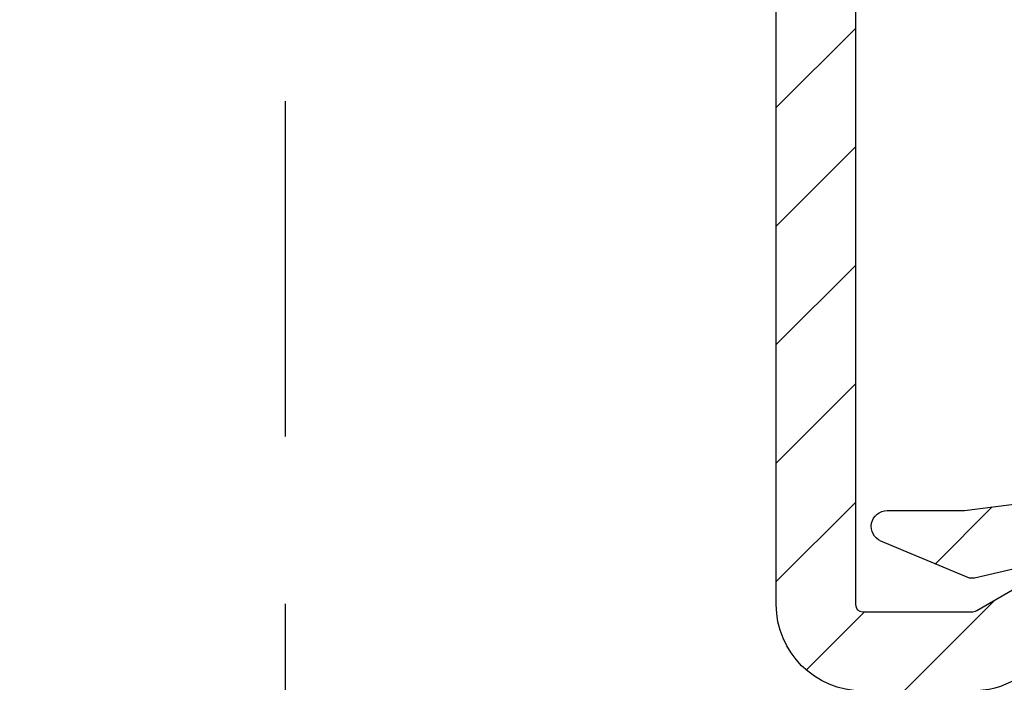
# Model space of a CAD drawing. Units: millimetres. Extents: x 1066 to 2316, y 417 to 2595.
# Drawn here: x 2104 to 2123, y 1786 to 1798 of the extents above; entities that cross this region are included whole.
import ezdxf

# ---------------------------------------------------------------- set-up
doc = ezdxf.new("R2010")
doc.units = ezdxf.units.MM
doc.linetypes.add('HIDDEN', pattern=[9.524999999999999, 6.35, -3.175])
for name, color, linetype in [('Afdichting', 7, 'Continuous'), ('ALUMINIUM', 8, 'Continuous'), ('Tekst_Bemating', 4, 'Continuous')]:
    doc.layers.add(name, color=color, linetype=linetype)
doc.styles.get("Standard").update_dxf_attribs({"font": 'arial.ttf'})
doc.dimstyles.new('1-5', dxfattribs={"dimscale": 5, "dimtxt": 2.5, "dimasz": 2.5, "dimexe": 0.5, "dimexo": 0, "dimgap": 0.5, "dimtad": 1, "dimdec": 1, "dimtxsty": 'Standard', "dimcen": 2.5, "dimclrd": 256, "dimclre": 256, "dimclrt": 256, "dimadec": 0, "dimazin": 0, "dimtfac": 1, "dimtdec": 1, "dimtmove": 0, "dimatfit": 3, "dimfxl": 1, "dimlwd": -1, "dimlwe": -1, "dimarcsym": 0})
pattern_1 = [(45, (-1262.156651130886, -506.5248784189887), (-1.122532015133644, 1.122532015133644), [])]

# ---------------------------------------------------------------- blocks, each defined once
blk = doc.blocks.new('*D52')
at = {"layer": 'Defpoints', "color": 0, "transparency": 16777216}
for p in [(2109.304390650212, 1887.451471105033), (2176.751364285025, 1887.451471105033), (2109.304390650212, 1772.451471105033)]:
    blk.add_point(p, dxfattribs=at)
at = {"layer": 'Tekst_Bemating', "transparency": 16777216}
for p, q in [((2109.304390650212, 1887.451471105033), (2178.251364285025, 1887.451471105033)), ((2176.751364285025, 1779.951471105033), (2176.751364285025, 1879.951471105033)), ((2109.304390650212, 1772.451471105033), (2178.251364285025, 1772.451471105033))]:
    blk.add_line(p, q, dxfattribs=at)
for points in [[(2175.501364285025, 1879.951471105033), (2178.001364285025, 1879.951471105033), (2176.751364285025, 1887.451471105033)], [(2175.501364285025, 1779.951471105033), (2178.001364285025, 1779.951471105033), (2176.751364285025, 1772.451471105033)]]:
    blk.add_solid(points, dxfattribs=at)
at = {"layer": 'Tekst_Bemating', "transparency": 16777216, "insert": (2170.383526631546, 1829.951471105032), "char_height": 7.5, "attachment_point": 5, "rotation": 90}
blk.add_mtext('Inbouwhoogte 115', dxfattribs=at)
blk = doc.blocks.new('*D67')
at = {"layer": 'Defpoints', "color": 0, "transparency": 16777216}
for p in [(1835.974390650187, 1793.66234199962), (2122.304390650211, 1757.651471105032), (1835.974390650187, 1730.557647966571)]:
    blk.add_point(p, dxfattribs=at)
at = {"layer": 'Tekst_Bemating', "transparency": 16777216}
for p, q in [((1835.974390650187, 1793.66234199962), (1835.974390650187, 1729.057647966571)), ((2122.304390650211, 1757.651471105032), (2122.304390650211, 1729.057647966571)), ((2114.804390650211, 1730.557647966571), (1843.474390650187, 1730.557647966571))]:
    blk.add_line(p, q, dxfattribs=at)
for points in [[(1843.474390650187, 1731.807647966571), (1843.474390650187, 1729.307647966571), (1835.974390650187, 1730.557647966571)], [(2114.804390650211, 1731.807647966571), (2114.804390650211, 1729.307647966571), (2122.304390650211, 1730.557647966571)]]:
    blk.add_solid(points, dxfattribs=at)
at = {"layer": 'Tekst_Bemating', "transparency": 16777216, "insert": (1979.139390650199, 1735.886945374483), "char_height": 7.5, "attachment_point": 5}
blk.add_mtext('286', dxfattribs=at)
blk = doc.blocks.new('*D78')
at = {"layer": 'Defpoints', "color": 0, "transparency": 16777216}
for p in [(1835.974390650187, 1793.662341999663), (2142.304390650164, 1782.951471104969), (1835.974390650187, 1713.693587936404)]:
    blk.add_point(p, dxfattribs=at)
at = {"layer": 'Tekst_Bemating', "transparency": 16777216}
for p, q in [((1835.974390650187, 1793.662341999663), (1835.974390650187, 1712.193587936404)), ((2142.304390650164, 1782.951471104969), (2142.304390650164, 1712.193587936404)), ((2134.804390650164, 1713.693587936404), (1843.474390650187, 1713.693587936404))]:
    blk.add_line(p, q, dxfattribs=at)
for points in [[(1843.474390650187, 1714.943587936404), (1843.474390650187, 1712.443587936404), (1835.974390650187, 1713.693587936404)], [(2134.804390650164, 1714.943587936404), (2134.804390650164, 1712.443587936404), (2142.304390650164, 1713.693587936404)]]:
    blk.add_solid(points, dxfattribs=at)
at = {"layer": 'Tekst_Bemating', "transparency": 16777216, "insert": (1989.139390650175, 1719.025443325217), "char_height": 7.5, "attachment_point": 5}
blk.add_mtext('306', dxfattribs=at)

msp = doc.modelspace()

# ---------------------------------------------------------------- hatches: boundary and pattern name
at = {"layer": 'ALUMINIUM'}
h = msp.add_hatch(dxfattribs=at)
h.set_pattern_fill('ANSI31', color=256, scale=0.5, style=0)
h.set_pattern_definition([(45, (-3056.712670469927, 26.60420122266669), (-1.122532015133644, 1.122532015133644), [])])
edge = h.paths.add_edge_path()
edge.add_line((1929.074390650186, 1840.15147110502), (1889.360747940586, 1840.15147110502))
edge.add_arc((1889.360747940586, 1828.45147110502), 11.69999999999982, 90, 137.0000000000011)
edge.add_line((1880.803909631642, 1836.430851917751), (1864.420661390487, 1818.86196913532))
edge.add_arc((1864.274390650171, 1818.998368807322), 0.1999999999865276, 180.0000000005211, 317.000000000525, ccw=False)
edge.add_line((1864.074390650186, 1818.99836880732), (1864.074390650186, 1871.751471105019))
edge.add_arc((1873.074390650186, 1871.75147110502), 9, 90, 180.0000000000029, ccw=False)
edge.add_line((1873.074390650186, 1880.75147110502), (2125.204390650186, 1880.751471105019))
edge.add_arc((2125.204390650186, 1879.751471105019), 1, 0, 90, ccw=False)
edge.add_line((2126.204390650186, 1879.751471105019), (2126.204390650186, 1874.210316831819))
edge.add_arc((2126.004390650236, 1874.210316831849), 0.1999999999507054, 299.9999999917287, 359.9999999916624, ccw=False)
edge.add_line((2126.104390650186, 1874.03711175112), (2124.804390650187, 1873.286556401163))
edge.add_arc((2124.704390650149, 1873.459761481898), 0.2000000000002545, 240.00000001227738, 300.00000001241347, ccw=False)
edge.add_line((2124.604390650186, 1873.286556401119), (2122.806314438787, 1874.324676185777))
edge.add_arc((2122.706314438786, 1874.151471105019), 0.2000000000009072, 60.00000000002971, 90)
edge.add_line((2122.706314438786, 1874.35147110502), (2120.604390650186, 1874.35147110502))
edge.add_arc((2120.604390650186, 1872.35147110502), 2, 90, 180)
edge.add_line((2118.604390650186, 1872.35147110502), (2118.604390650186, 1865.65147110502))
edge.add_arc((2117.104390650186, 1865.65147110502), 1.5, -90, 0, ccw=False)
edge.add_line((2117.104390650186, 1864.15147110502), (2115.094390650187, 1864.15147110502))
edge.add_arc((2115.094390650187, 1863.15147110502), 1, 90, 180)
edge.add_line((2114.094390650187, 1863.15147110502), (2114.094390650186, 1849.49491362712))
edge.add_arc((2113.894390650185, 1849.49491362712), 0.2000000000007276, -89.99999999973937, 0, ccw=False)
edge.add_line((2113.894390650186, 1849.29491362712), (2105.346841654786, 1849.29491362712))
edge.add_line((2105.346841654786, 1849.29491362712), (2102.303562709733, 1849.614775133346))
edge.add_arc((2102.324468402284, 1849.8136795124), 0.1999999999693836, 240.00000002849362, 264.00000002849094, ccw=False)
edge.add_line((2102.224468402386, 1849.64047443162), (2096.215417904386, 1853.109801354253))
edge.add_arc((2095.365417904403, 1851.637558167837), 1.699999999976834, 60.00000000020757, 150.0000000002076)
edge.add_line((2093.893174717986, 1852.48755816782), (2092.593174717953, 1850.23589211792))
edge.add_arc((2094.06541790437, 1849.385892117936), 1.699999999977175, 150.0000000001877, 240.0000000001772)
edge.add_line((2093.215417904386, 1847.91364893152), (2097.632147463687, 1845.363648931476))
edge.add_arc((2097.532147463708, 1845.190443850698), 0.2000000000075184, -29.9999999917452, 60.00000000834382, ccw=False)
edge.add_line((2097.705352544486, 1845.09044385072), (2094.796100273243, 1840.05147110502))
edge.add_arc((2094.622895192486, 1840.15147110502), 0.1999999999998922, 270, 330.0000000000123, ccw=False)
edge.add_line((2094.622895192486, 1839.95147110502), (2081.804390650187, 1839.95147110502))
edge.add_arc((2081.804390650187, 1839.751471105019), 0.2000000000005002, 90, 179.9999999998046)
edge.add_line((2081.604390650186, 1839.75147110502), (2081.604390650186, 1838.65147110502))
edge.add_arc((2081.804390650187, 1838.65147110502), 0.2000000000007276, 180.0000000001954, 270)
edge.add_line((2081.804390650187, 1838.45147110502), (2094.622895192486, 1838.45147110502))
edge.add_arc((2094.62289519252, 1840.151471105078), 1.700000000058026, 269.9999999988659, 329.9999999988605)
edge.add_line((2096.095138378987, 1839.30147110502), (2099.812969293943, 1845.74094314372))
edge.add_arc((2099.639764213184, 1845.840943143639), 0.19999999996201, 330.0000000203726, 375.0000000205791)
edge.add_line((2099.832949378386, 1845.892706952719), (2099.745304328944, 1846.21980273044))
edge.add_arc((2099.552119163691, 1846.16803892138), 0.2000000000051446, 15.00000001133335, 125.000000011324)
edge.add_line((2099.437403876386, 1846.331869330219), (2099.219460809286, 1846.17926395172))
edge.add_line((2099.219460809286, 1846.17926395172), (2093.965417904387, 1849.212687037163))
edge.add_arc((2094.065417904415, 1849.385892117892), 0.1999999999895418, 149.9999999890352, 239.9999999891242, ccw=False)
edge.add_line((2093.892212823686, 1849.48589211792), (2095.19221282363, 1851.73755816782))
edge.add_arc((2095.365417904358, 1851.637558167791), 0.199999999989686, 59.999999989059006, 149.9999999889223, ccw=False)
edge.add_line((2095.465417904386, 1851.81076324852), (2101.603323969886, 1848.267041529435))
edge.add_arc((2102.103323969944, 1849.133066933128), 0.9999999999496336, 239.9999999944829, 263.9999999944744)
edge.add_line((2101.998795506586, 1848.13854503782), (2105.268229985887, 1847.79491362712))
edge.add_line((2105.268229985887, 1847.79491362712), (2113.959110614127, 1847.79491362712))
edge.add_arc((2113.959110614127, 1847.594913627122), 0.1999999999986812, 12.648521454006811, 89.99999999973949, ccw=False)
edge.add_arc((2115.325134959695, 1847.901471105059), 1.199999999989489, 192.648521454333, 269.9999999995658)
edge.add_line((2115.325134959686, 1846.70147110507), (2119.554712216187, 1846.70147110507))
edge.add_line((2119.554712216187, 1846.70147110507), (2126.779308885386, 1846.70147110507))
edge.add_arc((2126.779308885386, 1847.45147110507), 0.75, 270, 450)
edge.add_line((2126.779308885386, 1848.20147110507), (2119.554712216187, 1848.20147110507))
edge.add_line((2119.554712216187, 1848.20147110507), (2115.794390650186, 1848.20147110507))
edge.add_arc((2115.794390650186, 1848.40147110507), 0.1999999999998181, 180, 270, ccw=False)
edge.add_line((2115.594390650187, 1848.40147110507), (2115.594390650187, 1861.65147110502))
edge.add_arc((2116.594390650187, 1861.65147110502), 1, 90, 180, ccw=False)
edge.add_line((2116.594390650187, 1862.65147110502), (2117.104390650186, 1862.65147110502))
edge.add_arc((2117.104390650186, 1865.65147110502), 3, 270, 360)
edge.add_line((2120.104390650186, 1865.65147110502), (2120.104390650186, 1872.35147110502))
edge.add_arc((2120.604390650186, 1872.35147110502), 0.5, 90, 180, ccw=False)
edge.add_line((2120.604390650186, 1872.85147110502), (2122.304390650187, 1872.85147110502))
edge.add_arc((2122.304390650186, 1872.651471105021), 0.1999999999989086, 59.999999999769216, 89.99999999973949, ccw=False)
edge.add_line((2122.404390650186, 1872.824676185777), (2124.204390650186, 1871.785445701219))
edge.add_arc((2124.704390650173, 1872.651471105011), 0.999999999999562, 240.0000000008881, 300.0000000009218)
edge.add_line((2125.204390650186, 1871.785445701235), (2127.454390650186, 1873.08448380692))
edge.add_arc((2127.20439065018, 1873.517496508816), 0.5000000000065717, 300.0000000004076, 360.0000000004169)
edge.add_line((2127.704390650186, 1873.517496508819), (2127.704390650186, 1879.45147110502))
edge.add_arc((2124.704390650186, 1879.45147110502), 3, 0, 90)
edge.add_line((2124.704390650186, 1882.45147110502), (1873.074390650186, 1882.45147110502))
edge.add_arc((1873.074390650203, 1871.751471104873), 10.70000000014602, 90.00000000008765, 100.6960379074918)
edge.add_arc((1873.074390650186, 1871.751471105019), 10.70000000000006, 100.6960379075502, 179.9999999999988)
edge.add_line((1862.374390650186, 1871.751471105019), (1862.374390650186, 1816.64686621162))
edge.add_arc((1862.174390650172, 1816.646866211626), 0.20000000001437, 308.9999999983091, 359.9999999983064, ccw=False)
edge.add_line((1862.300254728386, 1816.49143701932), (1836.048526571977, 1795.233206714411))
edge.add_arc((1836.174390650187, 1795.07777752212), 0.199999999999749, 129.0000000000022, 180)
edge.add_line((1835.974390650187, 1795.07777752212), (1835.974390650187, 1793.66234199962))
edge.add_arc((1836.17439065016, 1793.662341999663), 0.1999999999734428, 180.000000012311, 309.0000000122964)
edge.add_line((1836.300254728386, 1793.50691280742), (1864.074390650186, 1815.99796461262))
edge.add_line((1864.074390650186, 1815.99796461262), (1882.047210924394, 1835.271454705644))
edge.add_arc((1889.360747940587, 1828.45147110502), 10.0000000000005, 90.00000000000517, 137.0000000000048, ccw=False)
edge.add_line((1889.360747940586, 1838.45147110502), (1929.074390650186, 1838.45147110502))
edge.add_arc((1929.074390650185, 1838.65147110502), 0.2000000000002728, 270.0000000002605, 360)
edge.add_line((1929.274390650186, 1838.65147110502), (1929.274390650186, 1839.95147110502))
edge.add_arc((1929.074390650185, 1839.95147110502), 0.2000000000007276, 359.9999999999349, 449.9999999997394)
h = msp.add_hatch(dxfattribs=at)
h.set_pattern_fill('ANSI31', color=256, scale=0.5, style=0)
h.set_pattern_definition([(45, (612.757170469928, -508.9178994097556), (-1.122532015133644, 1.122532015133644), [])])
h.paths.add_polyline_path([(2136.804390650164, 1874.351471104969), (2128.104390650164, 1874.351471104969, 0.4142135623730951), (2127.904390650164, 1874.151471104969), (2127.904390650164, 1871.851471104969, -0.414213562373095), (2127.704390650164, 1871.651471104969), (2124.704390650173, 1871.651471105012, -0.1316524975552147), (2124.204390650283, 1871.785445701164), (2122.404390650207, 1872.042114547184, 0.2341336181140185), (2122.22717724026, 1872.053403610848), (2120.588570535333, 1871.367623519337, 0.8191465056608501), (2120.704390650247, 1870.790882302708), (2122.171588469665, 1870.790882302708), (2123.604390650182, 1870.746215216659, 0.1316524975909204), (2124.704390650208, 1870.451471104969), (2129.204390650164, 1870.451471104969, 0.414213562373095), (2129.404390650164, 1870.651471104969), (2129.404390650164, 1872.651471104969, -0.4142135623730951), (2129.604390650164, 1872.851471104969), (2136.804390650164, 1872.851471104969, -0.4142135623730951), (2140.804390650164, 1868.851471104969), (2140.804390650164, 1866.151471104969), (2142.304390650164, 1866.151471104969), (2142.304390650164, 1868.851471104969, 0.4142135623730951)])
h.paths.add_polyline_path([(2142.304390650164, 1782.951471104969), (2142.304390650164, 1793.651471104969), (2140.804390650164, 1793.651471104969), (2140.804390650164, 1787.251471104969, -0.414213562373095), (2140.604390650164, 1787.051471104969), (2129.604390650164, 1787.051471104969, -0.4142135623730951), (2129.404390650164, 1787.251471104969), (2129.404390650164, 1789.251471104969, 0.4142135623730951), (2129.204390650164, 1789.451471104969), (2124.704390650209, 1789.451471104969, 0.1316524975776415), (2123.604390650282, 1789.156726993337), (2122.171588469665, 1788.970703666234), (2120.704390650008, 1788.970703666234, 0.8191465056608523), (2120.588570535093, 1788.393962449606), (2122.26422701642, 1787.692676502435), (2122.35798048855, 1787.692676502435), (2124.204390650066, 1788.11749650875, -0.1316524976189573), (2124.704390650174, 1788.251471105028), (2127.704390650168, 1788.251471104969, -0.4142135623673563), (2127.904390650164, 1788.051471104969), (2127.904390650164, 1785.751471104969, 0.4142135623730951), (2128.104390650164, 1785.551471104969), (2140.604390650164, 1785.551471104969, -0.4142135623730951), (2140.804390650164, 1785.351471104969), (2140.804390650164, 1782.951471104969, -0.4142135623730951), (2136.804390650164, 1778.951471104969, 1), (2136.804390650164, 1777.451471104969, 0.4142135623730951)])
h = msp.add_hatch(dxfattribs=at)
h.set_pattern_fill('ANSI31', color=256, scale=0.5, style=0)
h.set_pattern_definition(pattern_1)
edge = h.paths.add_edge_path()
edge.add_line((2105.594390650182, 1808.751471105148), (2105.594390650182, 1800.45147110503))
edge.add_arc((2105.794390650182, 1800.45147110503), 0.2000000000002728, 180.0000000000651, 269.9999999998697)
edge.add_line((2105.794390650182, 1800.25147110503), (2120.304390650182, 1800.25147110503))
edge.add_arc((2120.304390650182, 1800.45147110503), 0.1999999999998181, 270, 360)
edge.add_line((2120.504390650182, 1800.45147110503), (2120.504390650182, 1805.27429787653))
edge.add_arc((2120.304390650182, 1805.27429787653), 0.1999999999998181, 0, 14.66130350109933)
edge.add_arc((2120.981597891005, 1805.451471105076), 0.4999999999542837, 90.0000000025534, 194.6613035036965, ccw=False)
edge.add_line((2120.981597890982, 1805.95147110503), (2121.580714591982, 1805.95147110503))
edge.add_arc((2121.580714591983, 1805.45147110503), 0.5, 35.23441798464751, 90.00000000005213, ccw=False)
edge.add_line((2121.989113833936, 1805.739932643492), (2122.338264895182, 1805.35657285703))
edge.add_arc((2123.704390650157, 1806.951471105058), 2.099999999992159, 229.4179682572898, 414.7655820143973)
edge.add_arc((2125.204390650223, 1809.07514716321), 0.5000000000399926, 179.9999999977332, 234.76558201312008, ccw=False)
edge.add_line((2124.704390650183, 1809.07514716323), (2124.704390650183, 1809.66440309833))
edge.add_arc((2125.204390650183, 1809.66440309833), 0.5000000000004547, 61.06147225986689, 179.9999999999739, ccw=False)
edge.add_arc((2123.704390650181, 1806.951471105055), 3.600000000022478, -113.24956259042227, 61.06147225997978, ccw=False)
edge.add_arc((2122.204390650176, 1803.460053055021), 0.1999999999939206, 66.75043740689642, 179.9999999973945)
edge.add_line((2122.004390650182, 1803.46005305503), (2122.004390650182, 1800.45147110503))
edge.add_arc((2120.304390650182, 1800.45147110503), 1.699999999999818, -90, 0, ccw=False)
edge.add_arc((2120.304390650182, 1798.55147110503), 0.1999999999998181, 90, 180)
edge.add_line((2120.104390650182, 1798.55147110503), (2120.104390650182, 1787.19147110503))
edge.add_arc((2120.244390650183, 1787.19147110503), 0.1400000000003274, 180, 270)
edge.add_line((2120.244390650183, 1787.05147110503), (2122.304390650182, 1787.05147110503))
edge.add_arc((2122.304390650183, 1787.251471105031), 0.2000000000007276, 269.9999999998697, 299.9999999998575)
edge.add_line((2122.404390650182, 1787.078266024273), (2124.204390650183, 1788.11749650883))
edge.add_arc((2124.704390650169, 1787.251471105038), 0.9999999999997894, 59.999999999113925, 119.99999999913439, ccw=False)
edge.add_line((2125.204390650183, 1788.117496508815), (2127.454390650183, 1786.81845840313))
edge.add_arc((2127.204390650177, 1786.385445701234), 0.5000000000059506, -4.16889633925166e-10, 59.999999999611475, ccw=False)
edge.add_line((2127.704390650183, 1786.38544570123), (2127.704390650183, 1780.45147110503))
edge.add_arc((2124.704390650183, 1780.45147110503), 3, -90, 0, ccw=False)
edge.add_line((2124.704390650183, 1777.45147110503), (1874.704390650206, 1777.451471105027))
edge.add_arc((1874.704390650206, 1780.451471105027), 3, 180, 270, ccw=False)
edge.add_line((1871.704390650206, 1780.451471105027), (1871.704390650206, 1785.350671079427))
edge.add_arc((1875.704390650276, 1785.350671079419), 4.000000000070031, 164.5095995221827, 179.9999999998828, ccw=False)
edge.add_arc((1920.804390648701, 1772.851471105689), 50.79999999837386, 147.7601580711284, 164.5095995225656, ccw=False)
edge.add_arc((1920.804390650228, 1772.851471104984), 50.80000000004148, 95.60709356197049, 147.7601580713748, ccw=False)
edge.add_arc((1916.720275078906, 1814.451471105031), 8.999999999996355, 90, 95.60709356199823, ccw=False)
edge.add_line((1916.720275078906, 1823.451471105027), (1929.004390650206, 1823.451471105027))
edge.add_arc((1929.004390650206, 1823.251471105027), 0.1999999999998181, 0, 90, ccw=False)
edge.add_line((1929.204390650206, 1823.251471105027), (1929.204390650206, 1821.951471105027))
edge.add_arc((1929.004390650206, 1821.951471105027), 0.1999999999998181, -90, 0, ccw=False)
edge.add_line((1929.004390650206, 1821.751471105027), (1927.787233362706, 1821.751471105027))
edge.add_arc((1927.78723336272, 1821.951471105122), 0.2000000000948603, 224.9999999959468, 269.99999999596145, ccw=False)
edge.add_line((1927.645812006406, 1821.810049748828), (1927.345812006443, 1822.110049748764))
edge.add_arc((1927.204390650193, 1821.968628392577), 0.1999999999734412, 44.99999998733368, 134.9999999872416)
edge.add_line((1927.062969294006, 1822.110049748827), (1926.762969293943, 1821.81004974879))
edge.add_arc((1926.621547937705, 1821.951471105027), 0.200000000000291, 270.0000000001303, 315.00000000018423, ccw=False)
edge.add_line((1926.621547937706, 1821.751471105027), (1925.787233362706, 1821.751471105027))
edge.add_arc((1925.78723336272, 1821.951471105122), 0.2000000000948603, 224.9999999959468, 269.99999999596145, ccw=False)
edge.add_line((1925.645812006406, 1821.810049748828), (1925.345812006443, 1822.110049748764))
edge.add_arc((1925.204390650193, 1821.968628392577), 0.1999999999734412, 44.99999998733368, 134.9999999872416)
edge.add_line((1925.062969294006, 1822.110049748827), (1924.762969293943, 1821.81004974879))
edge.add_arc((1924.621547937705, 1821.951471105027), 0.200000000000291, 270.0000000001303, 315.00000000018423, ccw=False)
edge.add_line((1924.621547937706, 1821.751471105027), (1916.720275078906, 1821.751471105027))
edge.add_arc((1916.720275078898, 1814.451471104594), 7.300000000433101, 89.99999999993933, 95.6070935619373)
edge.add_arc((1920.804390650206, 1772.851471105027), 49.09999999999953, 95.60709356199801, 164.8478612284014)
edge.add_arc((1873.604390650272, 1785.633098544431), 0.2000000000662384, 164.8478612294996, 180.0000000011073)
edge.add_line((1873.404390650206, 1785.633098544427), (1873.404390650206, 1780.15147110503))
edge.add_arc((1874.404390650206, 1780.15147110503), 1, 180, 270)
edge.add_line((1874.404390650206, 1779.15147110503), (2125.204390650183, 1779.151471105029))
edge.add_arc((2125.204390650183, 1780.151471105029), 1, 270, 360)
edge.add_line((2126.204390650183, 1780.151471105029), (2126.204390650183, 1785.69262537823))
edge.add_arc((2126.004390650146, 1785.692625378251), 0.2000000000371074, 359.9999999940073, 419.9999999940002)
edge.add_line((2126.104390650182, 1785.86583045903), (2124.804390650182, 1786.616385808887))
edge.add_arc((2124.704390650144, 1786.443180728152), 0.1999999999996638, 59.99999998748885, 119.9999999875295)
edge.add_line((2124.604390650182, 1786.61638580893), (2123.154390650182, 1785.779227918597))
edge.add_arc((2122.304390650182, 1787.251471105031), 1.700000000001061, 270.00000000001535, 300.0000000000112, ccw=False)
edge.add_line((2122.304390650182, 1785.55147110503), (2120.244390650183, 1785.55147110503))
edge.add_arc((2120.244390650183, 1787.19147110503), 1.640000000000327, 180, 270, ccw=False)
edge.add_line((2118.604390650182, 1787.19147110503), (2118.604390650182, 1798.55147110503))
edge.add_arc((2118.404390650183, 1798.55147110503), 0.1999999999993634, 359.9999999999349, 450.0000000001303)
edge.add_line((2118.404390650182, 1798.75147110503), (2105.794390650182, 1798.75147110503))
edge.add_arc((2105.794390650202, 1800.45147110505), 1.700000000019827, 180.0000000007357, 269.9999999993256, ccw=False)
edge.add_line((2104.094390650182, 1800.451471105028), (2104.094390650182, 1808.55147110503))
edge.add_arc((2103.894390650182, 1808.55147110503), 0.1999999999998181, 0, 90)
edge.add_line((2103.894390650182, 1808.75147110503), (2085.887543310183, 1808.75147110503))
edge.add_arc((2085.88754331021, 1810.451471104991), 1.699999999961165, 220.0512482726595, 269.99999999906504, ccw=False)
edge.add_line((2084.586245679282, 1809.35756778403), (2082.465686878917, 1811.880165613384))
edge.add_arc((2082.312593039983, 1811.75147110503), 0.1999999999999253, 40.05124827372547, 90.00000000013027)
edge.add_line((2082.312593039982, 1811.95147110503), (2081.804390650182, 1811.95147110503))
edge.add_arc((2081.804390650183, 1812.15147110503), 0.2000000000005002, 179.9999999999349, 269.9999999998697, ccw=False)
edge.add_line((2081.604390650182, 1812.15147110503), (2081.604390650182, 1813.25147110503))
edge.add_arc((2081.804390650183, 1813.25147110503), 0.2000000000002728, 90.00000000013029, 179.9999999999349, ccw=False)
edge.add_line((2081.804390650182, 1813.45147110503), (2083.011237990183, 1813.45147110503))
edge.add_arc((2083.011237990183, 1813.25147110503), 0.2000000000000455, 40.05124827372549, 90.00000000013029, ccw=False)
edge.add_line((2083.164331829117, 1813.380165613384), (2085.734449471282, 1810.32277659673))
edge.add_arc((2085.887543310258, 1810.451471105021), 0.1999999999911299, 220.051248252102, 269.9999999785045)
edge.add_line((2085.887543310183, 1810.25147110503), (2103.906196348582, 1810.25147110503))
edge.add_arc((2103.906196348582, 1808.55147110503), 1.700000000000045, 6.756327045343994, 89.99999999998471, ccw=False)
h = msp.add_hatch(dxfattribs=at)
h.set_pattern_fill('ANSI31', color=256, scale=0.5, style=0)
h.set_pattern_definition([(45, (-1262.15665113091, -506.5248784189866), (-1.122532015133644, 1.122532015133644), [])])
edge = h.paths.add_edge_path()
edge.add_line((2105.594390650158, 1808.75147110515), (2105.594390650158, 1800.451471105032))
edge.add_arc((2105.794390650158, 1800.451471105032), 0.1999999999998181, 180, 270)
edge.add_line((2105.794390650158, 1800.251471105032), (2120.304390650158, 1800.251471105032))
edge.add_arc((2120.304390650158, 1800.451471105032), 0.1999999999998181, 270, 360)
edge.add_line((2120.504390650158, 1800.451471105032), (2120.504390650158, 1805.274297876532))
edge.add_arc((2120.304390650158, 1805.274297876532), 0.1999999999998181, 0, 14.66130350109933)
edge.add_arc((2120.981597890981, 1805.451471105078), 0.4999999999542261, 90.0000000025534, 194.6613035036713, ccw=False)
edge.add_line((2120.981597890959, 1805.951471105032), (2121.580714591958, 1805.951471105032))
edge.add_arc((2121.580714591958, 1805.451471105032), 0.5, 35.23441798461738, 90, ccw=False)
edge.add_line((2121.989113833912, 1805.739932643494), (2122.338264895159, 1805.356572857032))
edge.add_arc((2123.704390650134, 1806.95147110506), 2.099999999992159, 229.4179682572898, 414.7655820143973)
edge.add_arc((2125.204390650199, 1809.075147163213), 0.5000000000399926, 179.9999999977332, 234.76558201312008, ccw=False)
edge.add_line((2124.704390650159, 1809.075147163232), (2124.704390650159, 1809.664403098332))
edge.add_arc((2125.204390650159, 1809.664403098332), 0.5, 61.06147225979612, 180.0000000000261, ccw=False)
edge.add_arc((2123.704390650157, 1806.951471105058), 3.600000000022478, -113.24956259042227, 61.06147225997978, ccw=False)
edge.add_arc((2122.204390650152, 1803.460053055023), 0.1999999999939206, 66.75043740689642, 179.9999999973945)
edge.add_line((2122.004390650158, 1803.460053055032), (2122.004390650158, 1800.451471105032))
edge.add_arc((2120.304390650158, 1800.451471105032), 1.699999999999818, -90, 0, ccw=False)
edge.add_arc((2120.304390650158, 1798.551471105032), 0.1999999999998181, 90, 180)
edge.add_line((2120.104390650159, 1798.551471105032), (2120.104390650159, 1787.191471105033))
edge.add_arc((2120.244390650159, 1787.191471105033), 0.1400000000003274, 180, 270)
edge.add_line((2120.244390650159, 1787.051471105032), (2122.304390650158, 1787.051471105032))
edge.add_arc((2122.304390650159, 1787.251471105033), 0.2000000000007276, 269.9999999998697, 299.9999999998575)
edge.add_line((2122.404390650159, 1787.078266024275), (2124.204390650159, 1788.117496508833))
edge.add_arc((2124.704390650146, 1787.251471105041), 0.9999999999999862, 59.99999999912029, 119.99999999912791, ccw=False)
edge.add_line((2125.204390650159, 1788.117496508817), (2127.454390650159, 1786.818458403132))
edge.add_arc((2127.204390650153, 1786.385445701236), 0.500000000006178, -4.16889633925166e-10, 59.999999999566285, ccw=False)
edge.add_line((2127.704390650159, 1786.385445701233), (2127.704390650159, 1780.451471105032))
edge.add_arc((2124.704390650159, 1780.451471105032), 3, -90, 0, ccw=False)
edge.add_line((2124.704390650159, 1777.451471105032), (1874.704390650159, 1777.451471105032))
edge.add_arc((1874.704390650159, 1780.451471105032), 3, 180, 270, ccw=False)
edge.add_line((1871.704390650159, 1780.451471105032), (1871.704390650159, 1784.818426483632))
edge.add_arc((1875.704390650159, 1784.818426483633), 4.000000000000227, 155.4782689937145, 180.000000000013, ccw=False)
edge.add_arc((1922.104390650465, 1763.651471104894), 55.00000000033284, 138.7001272084068, 155.478268993683, ccw=False)
edge.add_arc((1922.104390650146, 1763.651471105022), 55.00000000000858, 95.34479670341881, 138.7001272082885, ccw=False)
edge.add_arc((1917.819533593032, 1809.451471105034), 8.999999999997957, 89.99999999994071, 95.34479670335969, ccw=False)
edge.add_line((1917.819533593042, 1818.451471105032), (1929.004390650158, 1818.451471105032))
edge.add_arc((1929.004390650159, 1818.251471105032), 0.2000000000002728, 1.3028511602897197e-10, 90.00000000013029, ccw=False)
edge.add_line((1929.204390650159, 1818.251471105032), (1929.204390650159, 1816.951471105032))
edge.add_arc((1929.004390650159, 1816.951471105032), 0.2000000000002728, 269.9999999998697, 359.9999999998697, ccw=False)
edge.add_line((1929.004390650158, 1816.751471105032), (1927.787233362559, 1816.751471105032))
edge.add_arc((1927.787233362623, 1816.951471105006), 0.1999999999738975, 224.9999999815763, 269.99999998163116, ccw=False)
edge.add_line((1927.645812006358, 1816.810049748833), (1927.345812006396, 1817.11004974877))
edge.add_arc((1927.204390650096, 1816.968628392533), 0.2000000000441833, 44.99999998733368, 134.9999999872416)
edge.add_line((1927.062969293859, 1817.110049748833), (1926.762969293896, 1816.810049748795))
edge.add_arc((1926.621547937658, 1816.951471105033), 0.2000000000007734, 270.0000000001954, 315.0000000001382, ccw=False)
edge.add_line((1926.621547937658, 1816.751471105032), (1925.787233362559, 1816.751471105032))
edge.add_arc((1925.787233362623, 1816.951471105006), 0.1999999999738975, 224.9999999815763, 269.99999998163116, ccw=False)
edge.add_line((1925.645812006358, 1816.810049748833), (1925.345812006396, 1817.11004974877))
edge.add_arc((1925.204390650096, 1816.968628392533), 0.2000000000441833, 44.99999998733368, 134.9999999872416)
edge.add_line((1925.062969293859, 1817.110049748833), (1924.762969293896, 1816.810049748795))
edge.add_arc((1924.621547937658, 1816.951471105033), 0.2000000000007734, 270.0000000001954, 315.0000000001382, ccw=False)
edge.add_line((1924.621547937658, 1816.751471105032), (1923.787233362559, 1816.751471105032))
edge.add_arc((1923.787233362623, 1816.951471105006), 0.1999999999738975, 224.9999999815763, 269.99999998163116, ccw=False)
edge.add_line((1923.645812006358, 1816.810049748833), (1923.345812006396, 1817.11004974877))
edge.add_arc((1923.204390650096, 1816.968628392533), 0.2000000000441833, 44.99999998733368, 134.9999999872416)
edge.add_line((1923.062969293859, 1817.110049748833), (1922.762969293896, 1816.810049748795))
edge.add_arc((1922.621547937658, 1816.951471105033), 0.2000000000007734, 270.0000000001954, 315.0000000001382, ccw=False)
edge.add_line((1922.621547937658, 1816.751471105032), (1917.81953359302, 1816.751471105032))
edge.add_arc((1917.819533593032, 1809.451471105038), 7.299999999994498, 90.00000000009815, 95.3447967035595)
edge.add_arc((1922.104390650159, 1763.651471105032), 53.29999999999996, 95.3447967034623, 155.9754362318998)
edge.add_arc((1873.604390650115, 1785.269981692036), 0.1999999999557086, 155.975436232801, 180.0000000009119)
edge.add_line((1873.404390650159, 1785.269981692033), (1873.404390650159, 1780.151471105033))
edge.add_arc((1874.404390650159, 1780.151471105033), 1, 180, 270)
edge.add_line((1874.404390650159, 1779.151471105033), (2125.204390650159, 1779.151471105032))
edge.add_arc((2125.204390650159, 1780.151471105032), 1, 270, 360)
edge.add_line((2126.204390650159, 1780.151471105032), (2126.204390650159, 1785.692625378233))
edge.add_arc((2126.004390650122, 1785.692625378254), 0.2000000000371074, 359.9999999940073, 419.9999999940002)
edge.add_line((2126.104390650159, 1785.865830459032), (2124.804390650158, 1786.616385808889))
edge.add_arc((2124.704390650121, 1786.443180728154), 0.1999999999996638, 59.99999998748885, 119.9999999875295)
edge.add_line((2124.604390650159, 1786.616385808933), (2123.154390650159, 1785.779227918599))
edge.add_arc((2122.304390650158, 1787.251471105033), 1.700000000000864, 270.00000000001535, 300.000000000015, ccw=False)
edge.add_line((2122.304390650158, 1785.551471105032), (2120.244390650159, 1785.551471105032))
edge.add_arc((2120.244390650159, 1787.191471105033), 1.640000000000327, 180, 270, ccw=False)
edge.add_line((2118.604390650159, 1787.191471105033), (2118.604390650159, 1798.551471105032))
edge.add_arc((2118.404390650159, 1798.551471105032), 0.1999999999998181, 0, 90)
edge.add_line((2118.404390650159, 1798.751471105032), (2105.794390650158, 1798.751471105032))
edge.add_arc((2105.794390650178, 1800.451471105052), 1.700000000019827, 180.0000000007357, 269.9999999993256, ccw=False)
edge.add_line((2104.094390650158, 1800.45147110503), (2104.094390650158, 1808.551471105032))
edge.add_arc((2103.894390650159, 1808.551471105032), 0.1999999999998181, 0, 90)
edge.add_line((2103.894390650159, 1808.751471105032), (2085.887543310159, 1808.751471105032))
edge.add_arc((2085.887543310187, 1810.451471104994), 1.699999999961392, 220.0512482726654, 269.99999999906504, ccw=False)
edge.add_line((2084.586245679259, 1809.357567784032), (2082.465686878893, 1811.880165613386))
edge.add_arc((2082.312593039959, 1811.751471105032), 0.1999999999999253, 40.05124827372547, 90.00000000013027)
edge.add_line((2082.312593039959, 1811.951471105032), (2081.804390650158, 1811.951471105032))
edge.add_arc((2081.804390650159, 1812.151471105032), 0.2000000000002728, 179.9999999998697, 269.9999999998697, ccw=False)
edge.add_line((2081.604390650159, 1812.151471105033), (2081.604390650159, 1813.251471105032))
edge.add_arc((2081.804390650158, 1813.251471105032), 0.1999999999998181, 90, 180, ccw=False)
edge.add_line((2081.804390650158, 1813.451471105032), (2083.011237990159, 1813.451471105032))
edge.add_arc((2083.011237990159, 1813.251471105032), 0.2000000000000455, 40.05124827372549, 90.00000000013029, ccw=False)
edge.add_line((2083.164331829093, 1813.380165613386), (2085.734449471258, 1810.322776596733))
edge.add_arc((2085.887543310234, 1810.451471105023), 0.1999999999911299, 220.051248252102, 269.9999999785045)
edge.add_line((2085.887543310159, 1810.251471105032), (2103.906196348559, 1810.251471105032))
edge.add_arc((2103.906196348558, 1808.551471105032), 1.700000000000045, 6.756327045343994, 89.99999999998471, ccw=False)
h = msp.add_hatch(dxfattribs=at)
h.set_pattern_fill('ANSI31', color=256, scale=0.5, style=0)
h.set_pattern_definition(pattern_1)
edge = h.paths.add_edge_path()
edge.add_line((2105.594390650182, 1808.751471105148), (2105.594390650182, 1800.45147110503))
edge.add_arc((2105.794390650182, 1800.45147110503), 0.2000000000002728, 180.0000000000651, 269.9999999998697)
edge.add_line((2105.794390650182, 1800.25147110503), (2120.304390650182, 1800.25147110503))
edge.add_arc((2120.304390650182, 1800.45147110503), 0.1999999999998181, 270, 360)
edge.add_line((2120.504390650182, 1800.45147110503), (2120.504390650182, 1805.27429787653))
edge.add_arc((2120.304390650182, 1805.27429787653), 0.1999999999998181, 0, 14.66130350109933)
edge.add_arc((2120.981597891005, 1805.451471105076), 0.4999999999542837, 90.0000000025534, 194.6613035036965, ccw=False)
edge.add_line((2120.981597890982, 1805.95147110503), (2121.580714591982, 1805.95147110503))
edge.add_arc((2121.580714591983, 1805.45147110503), 0.5, 35.23441798464751, 90.00000000005213, ccw=False)
edge.add_line((2121.989113833936, 1805.739932643492), (2122.338264895182, 1805.35657285703))
edge.add_arc((2123.704390650157, 1806.951471105058), 2.099999999992159, 229.4179682572898, 414.7655820143973)
edge.add_arc((2125.204390650223, 1809.07514716321), 0.5000000000399926, 179.9999999977332, 234.76558201312008, ccw=False)
edge.add_line((2124.704390650183, 1809.07514716323), (2124.704390650183, 1809.66440309833))
edge.add_arc((2125.204390650183, 1809.66440309833), 0.5000000000004547, 61.06147225986689, 179.9999999999739, ccw=False)
edge.add_arc((2123.704390650181, 1806.951471105055), 3.600000000022478, -113.24956259042227, 61.06147225997978, ccw=False)
edge.add_arc((2122.204390650176, 1803.460053055021), 0.1999999999939206, 66.75043740689642, 179.9999999973945)
edge.add_line((2122.004390650182, 1803.46005305503), (2122.004390650182, 1800.45147110503))
edge.add_arc((2120.304390650182, 1800.45147110503), 1.699999999999818, -90, 0, ccw=False)
edge.add_arc((2120.304390650182, 1798.55147110503), 0.1999999999998181, 90, 180)
edge.add_line((2120.104390650182, 1798.55147110503), (2120.104390650182, 1787.19147110503))
edge.add_arc((2120.244390650183, 1787.19147110503), 0.1400000000003274, 180, 270)
edge.add_line((2120.244390650183, 1787.05147110503), (2122.304390650182, 1787.05147110503))
edge.add_arc((2122.304390650183, 1787.251471105031), 0.2000000000007276, 269.9999999998697, 299.9999999998575)
edge.add_line((2122.404390650182, 1787.078266024273), (2124.204390650183, 1788.11749650883))
edge.add_arc((2124.704390650169, 1787.251471105038), 0.9999999999997894, 59.999999999113925, 119.99999999913439, ccw=False)
edge.add_line((2125.204390650183, 1788.117496508815), (2127.454390650183, 1786.81845840313))
edge.add_arc((2127.204390650177, 1786.385445701234), 0.5000000000059506, -4.16889633925166e-10, 59.999999999611475, ccw=False)
edge.add_line((2127.704390650183, 1786.38544570123), (2127.704390650183, 1780.45147110503))
edge.add_arc((2124.704390650183, 1780.45147110503), 3, -90, 0, ccw=False)
edge.add_line((2124.704390650183, 1777.45147110503), (1874.718550812827, 1777.45147110503))
edge.add_arc((1874.718550812827, 1780.45147110503), 3, 180, 270, ccw=False)
edge.add_line((1871.718550812827, 1780.45147110503), (1871.718550812827, 1784.27830272323))
edge.add_arc((1875.718550812828, 1784.278302723267), 4.000000000000682, 138.5377148910322, 180.0000000005341, ccw=False)
edge.add_arc((1937.318550812428, 1729.851471105472), 86.19999999940849, 125.58776417725969, 138.5377148905437, ccw=False)
edge.add_arc((1937.318550812893, 1729.851471104843), 86.20000000018996, 104.91221392926141, 125.5877641772675, ccw=False)
edge.add_arc((1917.451996003328, 1804.451471105028), 9.00000000000181, 90.0000000000029, 104.9122139293012, ccw=False)
edge.add_line((1917.451996003327, 1813.45147110503), (1929.018550812827, 1813.45147110503))
edge.add_arc((1929.018550812827, 1813.251471105029), 0.2000000000005002, 1.9542767404345796e-10, 90.00000000006509, ccw=False)
edge.add_line((1929.218550812827, 1813.25147110503), (1929.218550812827, 1811.95147110503))
edge.add_arc((1929.018550812827, 1811.951471105031), 0.2000000000007276, 270, 359.99999999973943, ccw=False)
edge.add_line((1929.018550812827, 1811.75147110503), (1927.801393525327, 1811.75147110503))
edge.add_arc((1927.80139352539, 1811.951471105004), 0.1999999999741249, 224.9999999819908, 269.99999998189173, ccw=False)
edge.add_line((1927.659972169127, 1811.810049748829), (1927.359972169064, 1812.110049748767))
edge.add_arc((1927.218550812814, 1811.96862839258), 0.1999999999731196, 44.99999998724156, 134.9999999873337)
edge.add_line((1927.077129456627, 1812.11004974883), (1926.777129456664, 1811.810049748792))
edge.add_arc((1926.635708100427, 1811.951471105029), 0.1999999999996479, 269.9999999998046, 314.9999999999079, ccw=False)
edge.add_line((1926.635708100427, 1811.75147110503), (1925.801393525327, 1811.75147110503))
edge.add_arc((1925.80139352539, 1811.951471105004), 0.1999999999741249, 224.9999999819908, 269.99999998189173, ccw=False)
edge.add_line((1925.659972169127, 1811.810049748829), (1925.359972169064, 1812.110049748767))
edge.add_arc((1925.218550812814, 1811.96862839258), 0.1999999999731196, 44.99999998724156, 134.9999999873337)
edge.add_line((1925.077129456627, 1812.11004974883), (1924.777129456664, 1811.810049748792))
edge.add_arc((1924.635708100427, 1811.951471105029), 0.1999999999996479, 269.9999999998046, 314.9999999999079, ccw=False)
edge.add_line((1924.635708100427, 1811.75147110503), (1923.801393525327, 1811.75147110503))
edge.add_arc((1923.80139352539, 1811.951471105004), 0.1999999999741249, 224.9999999819908, 269.99999998189173, ccw=False)
edge.add_line((1923.659972169127, 1811.810049748829), (1923.359972169064, 1812.110049748767))
edge.add_arc((1923.218550812814, 1811.96862839258), 0.1999999999731196, 44.99999998724156, 134.9999999873337)
edge.add_line((1923.077129456627, 1812.11004974883), (1922.777129456664, 1811.810049748792))
edge.add_arc((1922.635708100427, 1811.951471105029), 0.1999999999996479, 269.9999999998046, 314.9999999999079, ccw=False)
edge.add_line((1922.635708100427, 1811.75147110503), (1921.801393525327, 1811.75147110503))
edge.add_arc((1921.80139352539, 1811.951471105004), 0.1999999999741249, 224.9999999819908, 269.99999998189173, ccw=False)
edge.add_line((1921.659972169127, 1811.810049748829), (1921.359972169064, 1812.110049748767))
edge.add_arc((1921.218550812814, 1811.96862839258), 0.1999999999731196, 44.99999998724156, 134.9999999873337)
edge.add_line((1921.077129456627, 1812.11004974883), (1920.777129456664, 1811.810049748792))
edge.add_arc((1920.635708100427, 1811.951471105029), 0.1999999999996479, 269.9999999998046, 314.9999999999079, ccw=False)
edge.add_line((1920.635708100427, 1811.75147110503), (1917.451996003327, 1811.75147110503))
edge.add_arc((1917.451996003334, 1804.451471104754), 7.300000000276214, 90.00000000005534, 104.912213929354)
edge.add_arc((1937.318550812826, 1729.85147110503), 84.50000000000003, 104.9122139292978, 139.0808539912)
edge.add_arc((1873.618550812853, 1785.067410832603), 0.2000000000255738, 139.0808539838412, 179.9999999925743)
edge.add_line((1873.418550812827, 1785.067410832629), (1873.418550812827, 1780.15147110503))
edge.add_arc((1874.418550812827, 1780.15147110503), 1, 180, 270)
edge.add_line((1874.418550812827, 1779.15147110503), (2125.204390650183, 1779.151471105029))
edge.add_arc((2125.204390650183, 1780.151471105029), 1, 270, 360)
edge.add_line((2126.204390650183, 1780.151471105029), (2126.204390650183, 1785.69262537823))
edge.add_arc((2126.004390650146, 1785.692625378251), 0.2000000000371074, 359.9999999940073, 419.9999999940002)
edge.add_line((2126.104390650182, 1785.86583045903), (2124.804390650182, 1786.616385808887))
edge.add_arc((2124.704390650144, 1786.443180728152), 0.1999999999996638, 59.99999998748885, 119.9999999875295)
edge.add_line((2124.604390650182, 1786.61638580893), (2123.154390650182, 1785.779227918597))
edge.add_arc((2122.304390650182, 1787.251471105031), 1.700000000001061, 270.00000000001535, 300.0000000000112, ccw=False)
edge.add_line((2122.304390650182, 1785.55147110503), (2120.244390650183, 1785.55147110503))
edge.add_arc((2120.244390650183, 1787.19147110503), 1.640000000000327, 180, 270, ccw=False)
edge.add_line((2118.604390650182, 1787.19147110503), (2118.604390650182, 1798.55147110503))
edge.add_arc((2118.404390650183, 1798.55147110503), 0.1999999999993634, 359.9999999999349, 450.0000000001303)
edge.add_line((2118.404390650182, 1798.75147110503), (2105.794390650182, 1798.75147110503))
edge.add_arc((2105.794390650202, 1800.45147110505), 1.700000000019827, 180.0000000007357, 269.9999999993256, ccw=False)
edge.add_line((2104.094390650182, 1800.451471105028), (2104.094390650182, 1808.55147110503))
edge.add_arc((2103.894390650182, 1808.55147110503), 0.1999999999998181, 0, 90)
edge.add_line((2103.894390650182, 1808.75147110503), (2085.887543310183, 1808.75147110503))
edge.add_arc((2085.88754331021, 1810.451471104991), 1.699999999961165, 220.0512482726595, 269.99999999906504, ccw=False)
edge.add_line((2084.586245679282, 1809.35756778403), (2082.465686878917, 1811.880165613384))
edge.add_arc((2082.312593039983, 1811.75147110503), 0.1999999999999253, 40.05124827372547, 90.00000000013027)
edge.add_line((2082.312593039982, 1811.95147110503), (2081.804390650182, 1811.95147110503))
edge.add_arc((2081.804390650183, 1812.15147110503), 0.2000000000005002, 179.9999999999349, 269.9999999998697, ccw=False)
edge.add_line((2081.604390650182, 1812.15147110503), (2081.604390650182, 1813.25147110503))
edge.add_arc((2081.804390650183, 1813.25147110503), 0.2000000000002728, 90.00000000013029, 179.9999999999349, ccw=False)
edge.add_line((2081.804390650182, 1813.45147110503), (2083.011237990183, 1813.45147110503))
edge.add_arc((2083.011237990183, 1813.25147110503), 0.2000000000000455, 40.05124827372549, 90.00000000013029, ccw=False)
edge.add_line((2083.164331829117, 1813.380165613384), (2085.734449471282, 1810.32277659673))
edge.add_arc((2085.887543310258, 1810.451471105021), 0.1999999999911299, 220.051248252102, 269.9999999785045)
edge.add_line((2085.887543310183, 1810.25147110503), (2103.906196348582, 1810.25147110503))
edge.add_arc((2103.906196348582, 1808.55147110503), 1.700000000000045, 6.756327045343994, 89.99999999998471, ccw=False)

# ---------------------------------------------------------------- linework, layer by layer
at = {"layer": 'Afdichting', "linetype": 'HIDDEN'}
msp.add_lwpolyline([(2109.304390650211, 1882.451471105032), (2109.304390650211, 1777.451471105179)], dxfattribs=at)
at = {"layer": 'ALUMINIUM'}
for points in [[(1874.404390650206, 1779.15147110503), (2125.204390650183, 1779.151471105029, 0.414213562373095), (2126.204390650183, 1780.151471105029), (2126.204390650183, 1785.69262537823, 0.2679491924310898), (2126.104390650182, 1785.86583045903), (2124.804390650182, 1786.616385808887, 0.2679491924312312), (2124.604390650182, 1786.61638580893), (2123.154390650182, 1785.779227918597, -0.1316524975873776), (2122.304390650182, 1785.55147110503), (2120.244390650183, 1785.55147110503, -0.414213562373095), (2118.604390650182, 1787.19147110503), (2118.604390650182, 1798.55147110503, 0.414213562373761), (2118.404390650182, 1798.75147110503), (2105.794390650182, 1798.75147110503, -0.4142135623658867), (2104.094390650182, 1800.451471105028), (2104.094390650182, 1808.55147110503, 0.414213562373095), (2103.894390650182, 1808.75147110503), (2085.887543310183, 1808.75147110503, -0.2214600712532206), (2084.586245679282, 1809.35756778403), (2082.465686878917, 1811.880165613384, 0.2214600712532329)], [(1874.404390650159, 1779.151471105033), (2125.204390650159, 1779.151471105032, 0.414213562373095), (2126.204390650159, 1780.151471105032), (2126.204390650159, 1785.692625378233, 0.2679491924310898), (2126.104390650159, 1785.865830459032), (2124.804390650158, 1786.616385808889, 0.2679491924312312), (2124.604390650159, 1786.616385808933), (2123.154390650159, 1785.779227918599, -0.1316524975873948), (2122.304390650158, 1785.551471105032), (2120.244390650159, 1785.551471105032, -0.414213562373095), (2118.604390650159, 1787.191471105033), (2118.604390650159, 1798.551471105032, 0.414213562373095), (2118.404390650159, 1798.751471105032), (2105.794390650158, 1798.751471105032, -0.414213562365926), (2104.094390650158, 1800.45147110503), (2104.094390650158, 1808.551471105032, 0.414213562373095), (2103.894390650159, 1808.751471105032), (2085.887543310159, 1808.751471105032, -0.2214600712531939), (2084.586245679259, 1809.357567784032), (2082.465686878893, 1811.880165613386, 0.2214600712531266)], [(1874.418550812827, 1779.15147110503), (2125.204390650183, 1779.151471105029, 0.414213562373095), (2126.204390650183, 1780.151471105029), (2126.204390650183, 1785.69262537823, 0.2679491924310898), (2126.104390650182, 1785.86583045903), (2124.804390650182, 1786.616385808887, 0.2679491924312312), (2124.604390650182, 1786.61638580893), (2123.154390650182, 1785.779227918597, -0.1316524975873776), (2122.304390650182, 1785.55147110503), (2120.244390650183, 1785.55147110503, -0.414213562373095), (2118.604390650182, 1787.19147110503), (2118.604390650182, 1798.55147110503, 0.414213562373761), (2118.404390650182, 1798.75147110503), (2105.794390650182, 1798.75147110503, -0.4142135623658867), (2104.094390650182, 1800.451471105028), (2104.094390650182, 1808.55147110503, 0.414213562373095), (2103.894390650182, 1808.75147110503), (2085.887543310183, 1808.75147110503, -0.2214600712532206), (2084.586245679282, 1809.35756778403), (2082.465686878917, 1811.880165613384, 0.2214600712532329)], [(2125.446326134054, 1810.101972774661, -0.9515471953572988), (2122.283338018603, 1803.643811899749, 0.5387235115148384), (2122.004390650182, 1803.46005305503), (2122.004390650182, 1800.45147110503, -0.414213562373095), (2120.304390650182, 1798.75147110503, 0.414213562373095), (2120.104390650182, 1798.55147110503), (2120.104390650182, 1787.19147110503, 0.414213562373095), (2120.244390650183, 1787.05147110503), (2122.304390650182, 1787.05147110503, 0.1316524975873415), (2122.404390650182, 1787.078266024273), (2124.204390650183, 1788.11749650883, -0.2679491924312191)], [(2125.44632613403, 1810.101972774663, -0.9515471953573255), (2122.283338018579, 1803.643811899752, 0.5387235115148384), (2122.004390650158, 1803.460053055032), (2122.004390650158, 1800.451471105032, -0.4142135623730953), (2120.304390650158, 1798.751471105032, 0.414213562373095), (2120.104390650159, 1798.551471105032), (2120.104390650159, 1787.191471105033, 0.414213562373095), (2120.244390650159, 1787.051471105032), (2122.304390650158, 1787.051471105032, 0.1316524975873801), (2122.404390650159, 1787.078266024275), (2124.204390650159, 1788.117496508833, -0.2679491924311583)], [(2125.446326134054, 1810.101972774661, -0.9515471953572988), (2122.283338018603, 1803.643811899749, 0.5387235115148384), (2122.004390650182, 1803.46005305503), (2122.004390650182, 1800.45147110503, -0.414213562373095), (2120.304390650182, 1798.75147110503, 0.414213562373095), (2120.104390650182, 1798.55147110503), (2120.104390650182, 1787.19147110503, 0.414213562373095), (2120.244390650183, 1787.05147110503), (2122.304390650182, 1787.05147110503, 0.1316524975873415), (2122.404390650182, 1787.078266024273), (2124.204390650183, 1788.11749650883, -0.2679491924312191)], [(2124.204390650175, 1788.117496508775), (2122.35798048855, 1787.692676502435), (2122.26422701642, 1787.692676502435), (2120.588570535226, 1788.39396244955, -0.8191465058612094), (2120.704390650008, 1788.970703666234), (2122.171588469664, 1788.970703666234), (2123.604390650282, 1789.156726993337, -0.1316524975775891)]]:
    msp.add_lwpolyline(points, format="xyb", dxfattribs=at)

# ---------------------------------------------------------------- dimensions: what is measured, and where the dimension line sits
at = {"layer": 'Tekst_Bemating'}
dim = msp.add_linear_dim(base=(2176.751364285025, 1887.451471105033), p1=(2109.304390650211, 1772.451471105032), p2=(2109.304390650211, 1887.451471105032), angle=90, text='Inbouwhoogte <>', dimstyle='1-5', override={"dimscale": 3}, dxfattribs=at)
dim.commit()
dim.dimension.update_dxf_attribs({"geometry": '*D52', "text_midpoint": (2170.383526631546, 1829.951471105032)})
dim = msp.add_linear_dim(base=(1835.974390650187, 1730.557647966571), p1=(2122.304390650211, 1757.651471105032), p2=(1835.974390650187, 1793.66234199962), dimstyle='1-5', override={"dimscale": 3, "dimdec": 0}, dxfattribs=at)
dim.commit()
dim.dimension.update_dxf_attribs({"geometry": '*D67', "text_midpoint": (1979.139390650199, 1730.557647966571), "dimtype": 160})
dim = msp.add_linear_dim(base=(1835.974390650187, 1713.693587936404), p1=(2142.304390650164, 1782.951471104969), p2=(1835.974390650187, 1793.662341999663), dimstyle='1-5', override={"dimscale": 3, "dimdec": 0}, dxfattribs=at)
dim.commit()
dim.dimension.update_dxf_attribs({"geometry": '*D78', "text_midpoint": (1989.139390650175, 1719.025443325217)})

doc.saveas('drawing.dxf')
